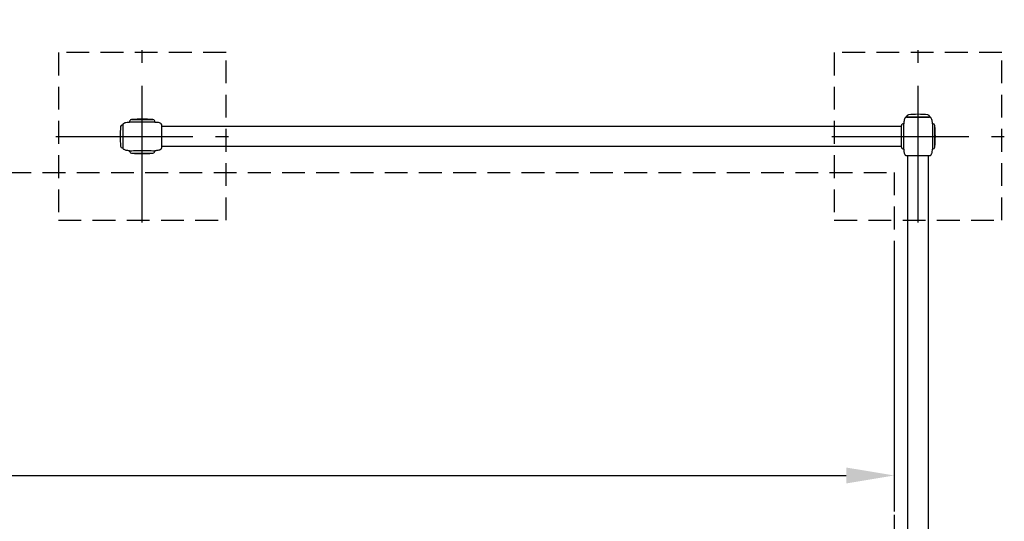
# Model space of a CAD drawing. Extents: x 0 to 29700, y 0 to 21000.
# Drawn here: x 17612 to 19668, y 17346 to 18393 of the extents above; entities that cross this region are included whole.
import ezdxf

# ---------------------------------------------------------------- set-up
doc = ezdxf.new("R2010")
doc.units = 0
doc.header["$LTSCALE"] = 15
doc.linetypes.add('CENTER2', pattern=[28.575, 19.05, -3.175, 3.175, -3.175])
doc.linetypes.add('HIDDEN2', pattern=[4.7625, 3.175, -1.5875])
doc.layers.get('DEFPOINTS').update_dxf_attribs({"linetype": 'CONTINUOUS'})
for name, color, linetype in [('P001', 131, 'CONTINUOUS'), ('P003', 231, 'CONTINUOUS'), ('P005', 91, 'CONTINUOUS'), ('P919', 75, 'CONTINUOUS'), ('P_1CENTER', 2, 'CONTINUOUS'), ('P_2DIM', 6, 'CONTINUOUS')]:
    doc.layers.add(name, color=color, linetype=linetype)
doc.styles.add('BIGFONT', font='simplex.shx', dxfattribs={"bigfont": 'bigfont.shx'})
doc.dimstyles.new('DIMBIGFONT$0', dxfattribs={"dimscale": 50, "dimtxt": 3, "dimasz": 2, "dimexe": 1.5, "dimexo": 3, "dimgap": 0.75, "dimtad": 1, "dimdec": 1, "dimdsep": 46, "dimtxsty": 'BIGFONT', "dimsah": 1, "dimcen": 0, "dimclrt": 230, "dimadec": 1, "dimazin": 2, "dimtfac": 0.6, "dimtdec": 1, "dimtofl": 0, "dimtmove": 2, "dimatfit": 3, "dimfxl": 0, "dimtvp": 1, "dimtolj": 1, "dimarcsym": 0})

# ---------------------------------------------------------------- blocks, each defined once
blk = doc.blocks.new('*D21')
at = {"layer": 'DEFPOINTS', "color": 0}
for p in [(17867.6, 18765.7), (14157.6, 18299.3), (17867.6, 18299.3)]:
    blk.add_point(p, dxfattribs=at)
at = {"layer": 'P_2DIM', "color": 0, "lineweight": -2}
for p, q in [((14157.6, 18449.3), (14157.6, 18840.7)), ((17867.6, 18449.3), (17867.6, 18840.7)), ((14257.6, 18765.7), (17767.6, 18765.7))]:
    blk.add_line(p, q, dxfattribs=at)
at = {"layer": 'P_2DIM', "color": 0}
for points in [[(14257.6, 18782.4), (14257.6, 18749), (14157.6, 18765.7)], [(17767.6, 18782.4), (17767.6, 18749), (17867.6, 18765.7)]]:
    blk.add_solid(points, dxfattribs=at)
at = {"layer": 'P_2DIM', "color": 230, "insert": (16012.6, 18878.2), "char_height": 150, "attachment_point": 5, "style": 'BIGFONT'}
blk.add_mtext('\\A1;3710', dxfattribs=at)
blk = doc.blocks.new('*D22')
at = {"layer": 'DEFPOINTS', "color": 0}
for p in [(19487.6, 19135.7), (12537.6, 18299.3), (19487.6, 18299.3)]:
    blk.add_point(p, dxfattribs=at)
at = {"layer": 'P_2DIM', "color": 0, "lineweight": -2}
for p, q in [((12537.6, 18449.3), (12537.6, 19210.7)), ((19487.6, 18449.3), (19487.6, 19210.7)), ((12637.6, 19135.7), (19387.6, 19135.7))]:
    blk.add_line(p, q, dxfattribs=at)
at = {"layer": 'P_2DIM', "color": 0}
for points in [[(12637.6, 19152.4), (12637.6, 19119), (12537.6, 19135.7)], [(19387.6, 19152.4), (19387.6, 19119), (19487.6, 19135.7)]]:
    blk.add_solid(points, dxfattribs=at)
at = {"layer": 'P_2DIM', "color": 230, "insert": (16012.6, 19248.2), "char_height": 150, "attachment_point": 5, "style": 'BIGFONT'}
blk.add_mtext('\\A1;6950', dxfattribs=at)
blk = doc.blocks.new('*D23')
at = {"layer": 'DEFPOINTS', "color": 0}
for p in [(12587.6, 18074.1), (19437.6, 18074.1), (19437.6, 17441.6)]:
    blk.add_point(p, dxfattribs=at)
at = {"layer": 'P_2DIM', "color": 0, "lineweight": -2}
for p, q in [((12587.6, 17924.1), (12587.6, 17366.6)), ((19437.6, 17924.1), (19437.6, 17366.6)), ((12687.6, 17441.6), (19337.6, 17441.6))]:
    blk.add_line(p, q, dxfattribs=at)
at = {"layer": 'P_2DIM', "color": 0}
for points in [[(12687.6, 17458.2), (12687.6, 17424.9), (12587.6, 17441.6)], [(19337.6, 17458.2), (19337.6, 17424.9), (19437.6, 17441.6)]]:
    blk.add_solid(points, dxfattribs=at)
at = {"layer": 'P_2DIM', "color": 230, "insert": (16012.6, 17593.4), "char_height": 150, "attachment_point": 5, "style": 'BIGFONT'}
blk.add_mtext('\\A1;(6850)', dxfattribs=at)
blk = doc.blocks.new('*D2')
at = {"layer": 'DEFPOINTS', "color": 0}
for p in [(19487.6, 18765.7), (17867.6, 18329.3), (19487.6, 18329.3)]:
    blk.add_point(p, dxfattribs=at)
at = {"layer": 'P_2DIM', "color": 0, "lineweight": -2}
for p, q in [((17867.6, 18479.3), (17867.6, 18840.7)), ((19487.6, 18479.3), (19487.6, 18840.7)), ((17967.6, 18765.7), (19387.6, 18765.7))]:
    blk.add_line(p, q, dxfattribs=at)
at = {"layer": 'P_2DIM', "color": 0}
for points in [[(17967.6, 18782.4), (17967.6, 18749), (17867.6, 18765.7)], [(19387.6, 18782.4), (19387.6, 18749), (19487.6, 18765.7)]]:
    blk.add_solid(points, dxfattribs=at)
at = {"layer": 'P_2DIM', "color": 230, "insert": (18677.6, 18878.2), "char_height": 150, "attachment_point": 5, "style": 'BIGFONT'}
blk.add_mtext('\\A1;1620', dxfattribs=at)

msp = doc.modelspace()

# ---------------------------------------------------------------- linework, layer by layer
at = {"layer": 'P001'}
for p, q in [((17827.6, 18173.17), (17827.6, 18173.28)), ((17841.1, 18179.39), (17841.1, 18179.26)), ((17845.1, 18184.29), (17890.1, 18184.29)), ((17894.1, 18179.39), (17894.1, 18179.26)), ((17907.6, 18173.29), (17907.6, 18173.17)), ((19457.5, 18175.79), (19457.63, 18175.79)), ((19457.65, 18175.79), (19457.5, 18175.79)), ((19464.94, 18189.29), (19463.66, 18189.29)), ((19476.68, 18189.29), (19465.21, 18189.29)), ((19509.99, 18189.29), (19479.8, 18189.29)), ((19511.12, 18189.29), (19510.26, 18189.29)), ((19511.6, 18189.29), (19511.48, 18189.29)), ((17827.6, 18164.29), (17827.6, 18172.82)), ((17827.6, 18160.51), (17827.6, 18163.79)), ((17827.6, 18149.29), (17827.6, 18159.64)), ((17907.6, 18172.8), (17907.6, 18171.95)), ((17907.6, 18171.68), (17907.6, 18141.48)), ((19452.6, 18126.79), (19452.6, 18171.79)), ((19522.6, 18126.79), (19522.6, 18171.79)), ((17827.6, 18138.56), (17827.6, 18149.29)), ((17827.6, 18134.82), (17827.6, 18138.13)), ((17827.6, 18126.87), (17827.6, 18134.26)), ((17907.6, 18138.37), (17907.6, 18126.9)), ((17827.6, 18125.33), (17827.6, 18126.81)), ((17841.1, 18119.34), (17841.1, 18119.19)), ((17845.1, 18114.29), (17890.1, 18114.29)), ((17894.1, 18119.34), (17894.1, 18119.19)), ((17907.6, 18126.63), (17907.6, 18125.35)), ((19457.5, 18122.79), (19457.63, 18122.79)), ((19457.65, 18122.79), (19457.5, 18122.79)), ((19463.65, 18109.29), (19465.12, 18109.29)), ((19465.18, 18109.29), (19472.58, 18109.29)), ((19473.14, 18109.29), (19476.45, 18109.29)), ((19476.88, 18109.29), (19487.6, 18109.29)), ((19487.6, 18109.29), (19497.95, 18109.29)), ((19498.83, 18109.29), (19502.11, 18109.29)), ((19502.61, 18109.29), (19511.13, 18109.29)), ((19511.48, 18109.29), (19511.6, 18109.29))]:
    msp.add_line(p, q, dxfattribs=at)
for centre, radius, start, end in [((17846.1, 18179.39), 5, 101.53696, 180), ((17867.6, 17953.66), 231.62, 84.674, 95.326), ((17889.1, 18179.39), 5, 0, 78.46304), ((19457.5, 18170.79), 5, 90, 168.46304), ((19517.7, 18170.79), 5, 11.53696, 90), ((19291.98, 18149.29), 231.62, 354.674, 5.326), ((17846.1, 18119.19), 5, 180, 258.46304), ((17867.6, 18344.91), 231.62, 264.674, 275.326), ((17889.1, 18119.19), 5, 281.53696, 0), ((19457.5, 18127.79), 5, 191.53696, 270), ((19517.7, 18127.79), 5, 270, 348.46304)]:
    msp.add_arc(centre, radius, start, end, dxfattribs=at)
for points, knots in [([(17827.6, 18173.28), (17827.6, 18173.29), (17827.6, 18173.31), (17827.6, 18173.35), (17827.6, 18173.36), (17827.6, 18173.4), (17827.6, 18173.43), (17827.61, 18173.5), (17827.61, 18173.53), (17827.61, 18173.59), (17827.61, 18173.61), (17827.7, 18174.34)], [0, 0, 0, 0, 0.029811616, 0.029811616, 0.038587054, 0.038587054, 0.051599959, 0.051599959, 0.062856027, 0.062856027, 0.070552548, 0.070552548, 0.070552548, 0.070552548]), ([(17827.6, 18173.26), (17827.6, 18173.3), (17827.6, 18173.33), (17827.6, 18173.38), (17827.6, 18173.4), (17827.6, 18173.42)], [0, 0, 0, 0, 0.012948733, 0.012948733, 0.023307696, 0.023307696, 0.023307696, 0.023307696]), ([(17827.7, 18174.34), (17827.76, 18174.58), (17827.84, 18174.82), (17828.07, 18175.33), (17828.24, 18175.6), (17828.62, 18176.05), (17828.82, 18176.25), (17829.25, 18176.6), (17829.47, 18176.76), (17830.11, 18177.16), (17830.55, 18177.38), (17831.82, 18177.91), (17832.69, 18178.17), (17835.22, 18178.78), (17836.93, 18179), (17839.05, 18179.17), (17839.47, 18179.2), (17840.31, 18179.24), (17840.74, 18179.25), (17841.1, 18179.26)], [0.0963243, 0.0963243, 0.0963243, 0.0963243, 0.1710052, 0.1710052, 0.2644573, 0.2644573, 0.3561912, 0.3561912, 0.4401406, 0.4401406, 0.5875106, 0.5875106, 0.8606342, 0.8606342, 1.3737945, 1.3737945, 1.5006806, 1.5006806, 1.6309139, 1.6309139, 1.6309139, 1.6309139]), ([(17894.1, 18179.26), (17894.1, 18179.26), (17893.83, 18179.25), (17892.51, 18179.23), (17891.19, 18179.22), (17887.52, 18179.2), (17885.16, 18179.19), (17879.61, 18179.17), (17876.46, 18179.16), (17869.68, 18179.07), (17866.11, 18179.05), (17859.17, 18179.09), (17855.88, 18179.16), (17850.03, 18179.19), (17847.52, 18179.2), (17844.01, 18179.22), (17842.83, 18179.23), (17841.43, 18179.25), (17841.1, 18179.26), (17841.1, 18179.26)], [-8.4870787, -8.4870787, -8.4870787, -8.4870787, -7.8265047, -7.8265047, -6.8800247, -6.8800247, -5.8916069, -5.8916069, -4.8732945, -4.8732945, -3.8125695, -3.8125695, -2.755795, -2.755795, -1.7061371, -1.7061371, -0.8617931, -0.8617931, -0.1402111, -0.1402111, -0.1402111, -0.1402111]), ([(17894.1, 18179.26), (17894.22, 18179.26), (17894.31, 18179.26), (17894.48, 18179.25), (17894.57, 18179.25), (17894.8, 18179.24), (17894.94, 18179.23), (17895.21, 18179.22), (17895.34, 18179.22), (17895.77, 18179.19), (17896.07, 18179.17), (17897.01, 18179.11), (17897.66, 18179.05), (17899.87, 18178.78), (17901.43, 18178.5), (17903.86, 18177.74), (17904.78, 18177.37), (17905.78, 18176.73), (17905.95, 18176.6), (17906.33, 18176.3), (17906.53, 18176.11), (17906.83, 18175.76), (17906.95, 18175.6), (17907.11, 18175.34), (17907.17, 18175.25), (17907.26, 18175.06), (17907.3, 18174.96), (17907.35, 18174.83), (17907.37, 18174.8), (17907.38, 18174.77)], [0.0024517, 0.0024517, 0.0024517, 0.0024517, 0.0512823, 0.0512823, 0.0932327, 0.0932327, 0.1380989, 0.1380989, 0.1794753, 0.1794753, 0.269068, 0.269068, 0.4630397, 0.4630397, 0.9396393, 0.9396393, 1.2369701, 1.2369701, 1.3020713, 1.3020713, 1.3844817, 1.3844817, 1.4439822, 1.4439822, 1.4811298, 1.4811298, 1.5153482, 1.5153482, 1.5253034, 1.5253034, 1.5253034, 1.5253034]), ([(17907.58, 18173.81), (17907.38, 18174.77), (17907.38, 18174.77), (17907.59, 18173.75), (17907.59, 18173.71), (17907.59, 18173.64), (17907.59, 18173.6), (17907.6, 18173.56), (17907.6, 18173.54), (17907.6, 18173.5), (17907.6, 18173.49), (17907.6, 18173.46), (17907.6, 18173.45), (17907.6, 18173.43), (17907.6, 18173.43), (17907.6, 18173.4), (17907.6, 18173.39), (17907.6, 18173.35), (17907.6, 18173.32), (17907.6, 18173.28)], [1.623335088, 1.623335088, 1.623335088, 1.623335088, 1.625335705, 1.625335705, 1.63767943, 1.63767943, 1.647990697, 1.647990697, 1.654213358, 1.654213358, 1.662720845, 1.662720845, 1.670487155, 1.670487155, 1.683420527, 1.683420527, 1.699309512, 1.699309512, 1.716162583, 1.716162583, 1.716162583, 1.716162583]), ([(19462.51, 18189.18), (19462.47, 18189.17), (19462.43, 18189.16), (19462.2, 18189.1), (19462.02, 18189.03), (19461.63, 18188.84), (19461.42, 18188.72), (19461.03, 18188.43), (19460.85, 18188.26), (19460.49, 18187.87), (19460.3, 18187.63), (19459.87, 18186.99), (19459.64, 18186.54), (19459.16, 18185.46), (19458.94, 18184.79), (19458.33, 18182.6), (19458.08, 18181.04), (19457.77, 18178.26), (19457.69, 18177.02), (19457.64, 18175.79)], [0.1511466, 0.1511466, 0.1511466, 0.1511466, 0.1627272, 0.1627272, 0.2225884, 0.2225884, 0.2937499, 0.2937499, 0.3766087, 0.3766087, 0.4727526, 0.4727526, 0.6239238, 0.6239238, 0.8366315, 0.8366315, 1.3189005, 1.3189005, 1.6900008, 1.6900008, 1.6900008, 1.6900008]), ([(19457.65, 18122.79), (19457.66, 18122.79), (19457.68, 18123.07), (19457.72, 18124.41), (19457.74, 18125.76), (19457.79, 18129.49), (19457.82, 18131.88), (19457.86, 18137.44), (19457.87, 18140.59), (19457.9, 18147.31), (19457.9, 18150.82), (19457.88, 18157.68), (19457.86, 18160.96), (19457.82, 18166.81), (19457.79, 18169.33), (19457.74, 18172.87), (19457.72, 18174.06), (19457.68, 18175.46), (19457.66, 18175.79), (19457.65, 18175.79)], [-8.4892625, -8.4892625, -8.4892625, -8.4892625, -7.8229534, -7.8229534, -6.8631529, -6.8631529, -5.8737876, -5.8737876, -4.8589728, -4.8589728, -3.8159167, -3.8159167, -2.7633551, -2.7633551, -1.7120529, -1.7120529, -0.8586855, -0.8586855, -0.1402258, -0.1402258, -0.1402258, -0.1402258]), ([(19463.66, 18189.29), (19463.6, 18189.29), (19463.54, 18189.29), (19463.44, 18189.29), (19463.41, 18189.29), (19463.35, 18189.28), (19463.32, 18189.28), (19462.51, 18189.18)], [0, 0, 0, 0, 0.08555291, 0.08555291, 0.12835563, 0.12835563, 0.17126214, 0.17126214, 0.17126214, 0.17126214]), ([(19465.22, 18189.29), (19465.21, 18189.29), (19465.19, 18189.29), (19465.16, 18189.29), (19465.15, 18189.29), (19465.11, 18189.29), (19465.08, 18189.29), (19465.02, 18189.29), (19464.98, 18189.29), (19464.89, 18189.29), (19464.85, 18189.29), (19464.81, 18189.29), (19464.8, 18189.29), (19464.8, 18189.29)], [0, 0, 0, 0, 0.004238984, 0.004238984, 0.009455996, 0.009455996, 0.018720542, 0.018720542, 0.035634959, 0.035634959, 0.06493265, 0.06493265, 0.067915492, 0.067915492, 0.067915492, 0.067915492]), ([(19467.58, 18189.29), (19467.54, 18189.29), (19467.5, 18189.29), (19467.41, 18189.29), (19467.36, 18189.29), (19467.23, 18189.29), (19467.15, 18189.29), (19467.01, 18189.29), (19466.94, 18189.29), (19466.9, 18189.29)], [0, 0, 0, 0, 0.01342838, 0.01342838, 0.03284381, 0.03284381, 0.0697756, 0.0697756, 0.11358557, 0.11358557, 0.11358557, 0.11358557]), ([(19472.39, 18189.29), (19472.19, 18189.29), (19472.01, 18189.29), (19471.75, 18189.29), (19471.67, 18189.29), (19471.57, 18189.29), (19471.55, 18189.29), (19471.53, 18189.29)], [0, 0, 0, 0, 0.0657389, 0.0657389, 0.09929639, 0.09929639, 0.10878379, 0.10878379, 0.10878379, 0.10878379]), ([(19477.45, 18189.29), (19477.43, 18189.29), (19477.41, 18189.29), (19477.36, 18189.29), (19477.32, 18189.29), (19477.19, 18189.29), (19477.09, 18189.29), (19476.7, 18189.29), (19476.42, 18189.29), (19476.05, 18189.29), (19475.95, 18189.29), (19475.85, 18189.29), (19475.83, 18189.29), (19475.81, 18189.29)], [0, 0, 0, 0, 0.00566401, 0.00566401, 0.01617641, 0.01617641, 0.04771408, 0.04771408, 0.14231264, 0.14231264, 0.17474807, 0.17474807, 0.18106779, 0.18106779, 0.18106779, 0.18106779]), ([(19503.73, 18189.29), (19503.7, 18189.29), (19503.67, 18189.29), (19503.53, 18189.29), (19503.41, 18189.29), (19503.15, 18189.29), (19503.01, 18189.29), (19502.87, 18189.29)], [0.02670678, 0.02670678, 0.02670678, 0.02670678, 0.03922817, 0.03922817, 0.08822388, 0.08822388, 0.13474624, 0.13474624, 0.13474624, 0.13474624]), ([(19508.29, 18189.29), (19508.28, 18189.29), (19508.26, 18189.29), (19508.2, 18189.29), (19508.13, 18189.29), (19507.99, 18189.29), (19507.93, 18189.29), (19507.79, 18189.29), (19507.71, 18189.29), (19507.62, 18189.29)], [0.02791695, 0.02791695, 0.02791695, 0.02791695, 0.04188978, 0.04188978, 0.08344319, 0.08344319, 0.1112485, 0.1112485, 0.1405432, 0.1405432, 0.1405432, 0.1405432]), ([(19510.38, 18189.29), (19510.35, 18189.29), (19510.32, 18189.29), (19510.24, 18189.29), (19510.2, 18189.29), (19510.13, 18189.29), (19510.1, 18189.29), (19510.06, 18189.29), (19510.04, 18189.29), (19510, 18189.29), (19509.99, 18189.29), (19509.97, 18189.29)], [0.069676711, 0.069676711, 0.069676711, 0.069676711, 0.094128976, 0.094128976, 0.114839313, 0.114839313, 0.125885521, 0.125885521, 0.131676272, 0.131676272, 0.137725841, 0.137725841, 0.137725841, 0.137725841]), ([(19513.08, 18189.06), (19512.12, 18189.27), (19512.11, 18189.27), (19512.07, 18189.27), (19512.02, 18189.27), (19511.95, 18189.28), (19511.92, 18189.28), (19511.87, 18189.28), (19511.85, 18189.28), (19511.82, 18189.28), (19511.8, 18189.29), (19511.78, 18189.29), (19511.77, 18189.29), (19511.75, 18189.29), (19511.74, 18189.29), (19511.72, 18189.29), (19511.7, 18189.29), (19511.66, 18189.29), (19511.63, 18189.29), (19511.59, 18189.29)], [1.623335088, 1.623335088, 1.623335088, 1.623335088, 1.625335705, 1.625335705, 1.63767943, 1.63767943, 1.647990697, 1.647990697, 1.654213358, 1.654213358, 1.662720845, 1.662720845, 1.670487155, 1.670487155, 1.683420527, 1.683420527, 1.699309512, 1.699309512, 1.716162583, 1.716162583, 1.716162583, 1.716162583]), ([(19517.58, 18175.79), (19517.57, 18175.9), (19517.57, 18176), (19517.57, 18176.17), (19517.56, 18176.25), (19517.55, 18176.48), (19517.55, 18176.62), (19517.54, 18176.89), (19517.53, 18177.03), (19517.51, 18177.46), (19517.49, 18177.76), (19517.42, 18178.7), (19517.36, 18179.34), (19517.09, 18181.56), (19516.81, 18183.12), (19516.05, 18185.55), (19515.69, 18186.47), (19515.04, 18187.46), (19514.92, 18187.64), (19514.61, 18188.01), (19514.43, 18188.21), (19514.07, 18188.52), (19513.92, 18188.64), (19513.66, 18188.8), (19513.56, 18188.85), (19513.37, 18188.95), (19513.28, 18188.99), (19513.14, 18189.04), (19513.11, 18189.05), (19513.08, 18189.06)], [0.0024517, 0.0024517, 0.0024517, 0.0024517, 0.0512823, 0.0512823, 0.0932327, 0.0932327, 0.1380989, 0.1380989, 0.1794753, 0.1794753, 0.269068, 0.269068, 0.4630397, 0.4630397, 0.9396393, 0.9396393, 1.2369701, 1.2369701, 1.3020713, 1.3020713, 1.3844817, 1.3844817, 1.4439822, 1.4439822, 1.4811298, 1.4811298, 1.5153482, 1.5153482, 1.5253034, 1.5253034, 1.5253034, 1.5253034]), ([(19517.58, 18175.79), (19517.57, 18175.79), (19517.56, 18175.51), (19517.54, 18174.2), (19517.54, 18172.88), (19517.52, 18169.21), (19517.51, 18166.84), (19517.48, 18161.3), (19517.47, 18158.14), (19517.38, 18151.36), (19517.37, 18147.79), (19517.41, 18140.86), (19517.47, 18137.56), (19517.51, 18131.71), (19517.52, 18129.21), (19517.54, 18125.7), (19517.54, 18124.52), (19517.56, 18123.11), (19517.57, 18122.79), (19517.58, 18122.79)], [-8.4870787, -8.4870787, -8.4870787, -8.4870787, -7.8265047, -7.8265047, -6.8800247, -6.8800247, -5.8916069, -5.8916069, -4.8732945, -4.8732945, -3.8125695, -3.8125695, -2.755795, -2.755795, -1.7061371, -1.7061371, -0.8617931, -0.8617931, -0.1402111, -0.1402111, -0.1402111, -0.1402111]), ([(17827.6, 18170.19), (17827.6, 18170.19), (17827.6, 18170.2), (17827.6, 18170.2), (17827.6, 18170.21), (17827.6, 18170.21), (17827.6, 18170.22), (17827.6, 18170.23), (17827.6, 18170.23), (17827.6, 18170.25), (17827.6, 18170.25), (17827.6, 18170.27), (17827.6, 18170.29), (17827.6, 18170.32), (17827.6, 18170.34), (17827.6, 18170.39), (17827.6, 18170.42), (17827.6, 18170.47), (17827.6, 18170.49), (17827.6, 18170.51)], [0, 0, 0, 0, 0.0011193, 0.0011193, 0.002186046, 0.002186046, 0.003374742, 0.003374742, 0.005023412, 0.005023412, 0.007641234, 0.007641234, 0.012283215, 0.012283215, 0.020988258, 0.020988258, 0.036219098, 0.036219098, 0.04609711, 0.04609711, 0.04609711, 0.04609711]), ([(17827.6, 18164.55), (17827.6, 18164.77), (17827.6, 18164.97), (17827.6, 18165.24), (17827.6, 18165.32), (17827.6, 18165.48), (17827.6, 18165.55), (17827.6, 18165.59)], [0, 0, 0, 0, 0.06971094, 0.06971094, 0.10421465, 0.10421465, 0.14032588, 0.14032588, 0.14032588, 0.14032588]), ([(17827.6, 18160.33), (17827.6, 18160.64), (17827.6, 18160.94), (17827.6, 18161.25), (17827.6, 18161.3), (17827.6, 18161.34)], [0.13290565, 0.13290565, 0.13290565, 0.13290565, 0.23349323, 0.23349323, 0.25238025, 0.25238025, 0.25238025, 0.25238025]), ([(17907.6, 18172.07), (17907.6, 18172.04), (17907.6, 18172.01), (17907.6, 18171.93), (17907.6, 18171.89), (17907.6, 18171.81), (17907.6, 18171.79), (17907.6, 18171.74), (17907.6, 18171.73), (17907.6, 18171.69), (17907.6, 18171.67), (17907.6, 18171.65)], [0.069676711, 0.069676711, 0.069676711, 0.069676711, 0.094128976, 0.094128976, 0.114839313, 0.114839313, 0.125885521, 0.125885521, 0.131676272, 0.131676272, 0.137725841, 0.137725841, 0.137725841, 0.137725841]), ([(17907.6, 18169.98), (17907.6, 18169.97), (17907.6, 18169.95), (17907.6, 18169.88), (17907.6, 18169.81), (17907.6, 18169.67), (17907.6, 18169.61), (17907.6, 18169.47), (17907.6, 18169.39), (17907.6, 18169.3)], [0.02791695, 0.02791695, 0.02791695, 0.02791695, 0.04188978, 0.04188978, 0.08344319, 0.08344319, 0.1112485, 0.1112485, 0.1405432, 0.1405432, 0.1405432, 0.1405432]), ([(17907.6, 18165.41), (17907.6, 18165.39), (17907.6, 18165.36), (17907.6, 18165.22), (17907.6, 18165.09), (17907.6, 18164.83), (17907.6, 18164.7), (17907.6, 18164.56)], [0.02670678, 0.02670678, 0.02670678, 0.02670678, 0.03922817, 0.03922817, 0.08822388, 0.08822388, 0.13474624, 0.13474624, 0.13474624, 0.13474624]), ([(17827.6, 18137.38), (17827.6, 18137.39), (17827.6, 18137.39), (17827.6, 18137.45), (17827.6, 18137.52), (17827.6, 18137.63), (17827.6, 18137.68), (17827.6, 18137.73)], [0.017379591, 0.017379591, 0.017379591, 0.017379591, 0.01891078, 0.01891078, 0.043241312, 0.043241312, 0.060218773, 0.060218773, 0.060218773, 0.060218773]), ([(17827.6, 18132.97), (17827.6, 18132.99), (17827.6, 18133.01), (17827.6, 18133.07), (17827.6, 18133.12), (17827.6, 18133.26), (17827.6, 18133.37), (17827.6, 18133.65), (17827.6, 18133.83), (17827.6, 18134.03)], [0.00161064, 0.00161064, 0.00161064, 0.00161064, 0.01459293, 0.01459293, 0.03637667, 0.03637667, 0.0797286, 0.0797286, 0.14330895, 0.14330895, 0.14330895, 0.14330895]), ([(17907.6, 18139.13), (17907.6, 18139.11), (17907.6, 18139.1), (17907.6, 18139.04), (17907.6, 18139.01), (17907.6, 18138.88), (17907.6, 18138.78), (17907.6, 18138.39), (17907.6, 18138.1), (17907.6, 18137.73), (17907.6, 18137.64), (17907.6, 18137.53), (17907.6, 18137.51), (17907.6, 18137.5)], [0, 0, 0, 0, 0.00566401, 0.00566401, 0.01617641, 0.01617641, 0.04771408, 0.04771408, 0.14231264, 0.14231264, 0.17474807, 0.17474807, 0.18106779, 0.18106779, 0.18106779, 0.18106779]), ([(17907.6, 18134.08), (17907.6, 18133.88), (17907.6, 18133.69), (17907.6, 18133.44), (17907.6, 18133.35), (17907.6, 18133.26), (17907.6, 18133.23), (17907.6, 18133.21)], [0, 0, 0, 0, 0.0657389, 0.0657389, 0.09929639, 0.09929639, 0.10878379, 0.10878379, 0.10878379, 0.10878379]), ([(17827.6, 18128.07), (17827.6, 18128.08), (17827.6, 18128.09), (17827.6, 18128.16), (17827.6, 18128.22), (17827.6, 18128.31), (17827.6, 18128.32), (17827.6, 18128.34), (17827.6, 18128.34), (17827.6, 18128.36), (17827.6, 18128.36), (17827.6, 18128.37), (17827.6, 18128.37), (17827.6, 18128.37), (17827.6, 18128.38), (17827.6, 18128.38)], [0.070060659, 0.070060659, 0.070060659, 0.070060659, 0.074803399, 0.074803399, 0.103115566, 0.103115566, 0.107205263, 0.107205263, 0.109530804, 0.109530804, 0.110868092, 0.110868092, 0.111605547, 0.111605547, 0.112376513, 0.112376513, 0.112376513, 0.112376513]), ([(17827.79, 18123.91), (17827.62, 18124.8), (17827.62, 18124.85), (17827.61, 18124.95), (17827.61, 18124.99), (17827.6, 18125.12), (17827.6, 18125.19), (17827.6, 18125.28), (17827.6, 18125.31), (17827.6, 18125.33)], [0, 0, 0, 0, 0.02622647, 0.02622647, 0.05811731, 0.05811731, 0.12979248, 0.12979248, 0.16186356, 0.16186356, 0.16186356, 0.16186356]), ([(17841.1, 18119.33), (17840.45, 18119.35), (17839.79, 18119.39), (17837.92, 18119.52), (17836.72, 18119.66), (17834.53, 18120.01), (17833.54, 18120.22), (17831.6, 18120.78), (17830.63, 18121.13), (17829.5, 18121.81), (17829.26, 18121.98), (17828.8, 18122.36), (17828.58, 18122.57), (17828.27, 18122.96), (17828.15, 18123.13), (17828.01, 18123.39), (17827.96, 18123.48), (17827.89, 18123.65), (17827.85, 18123.73), (17827.82, 18123.83), (17827.81, 18123.86), (17827.8, 18123.9), (17827.79, 18123.9), (17827.79, 18123.91)], [0.0163105, 0.0163105, 0.0163105, 0.0163105, 0.2121603, 0.2121603, 0.584026, 0.584026, 0.8922202, 0.8922202, 1.2048572, 1.2048572, 1.2947649, 1.2947649, 1.3849301, 1.3849301, 1.445435, 1.445435, 1.4757429, 1.4757429, 1.5043079, 1.5043079, 1.5164945, 1.5164945, 1.520864, 1.520864, 1.520864, 1.520864]), ([(17841.1, 18119.34), (17841.1, 18119.35), (17841.38, 18119.37), (17842.73, 18119.41), (17844.07, 18119.43), (17847.81, 18119.48), (17850.19, 18119.5), (17855.75, 18119.54), (17858.9, 18119.56), (17865.62, 18119.58), (17869.13, 18119.59), (17875.99, 18119.56), (17879.28, 18119.55), (17885.13, 18119.5), (17887.64, 18119.48), (17891.18, 18119.43), (17892.38, 18119.41), (17893.78, 18119.37), (17894.1, 18119.35), (17894.1, 18119.34)], [-8.4892625, -8.4892625, -8.4892625, -8.4892625, -7.8229534, -7.8229534, -6.8631529, -6.8631529, -5.8737876, -5.8737876, -4.8589728, -4.8589728, -3.8159167, -3.8159167, -2.7633551, -2.7633551, -1.7120529, -1.7120529, -0.8586855, -0.8586855, -0.1402258, -0.1402258, -0.1402258, -0.1402258]), ([(17907.49, 18124.19), (17907.48, 18124.16), (17907.47, 18124.12), (17907.41, 18123.89), (17907.34, 18123.7), (17907.16, 18123.31), (17907.03, 18123.11), (17906.74, 18122.72), (17906.57, 18122.53), (17906.18, 18122.17), (17905.95, 18121.99), (17905.3, 18121.56), (17904.86, 18121.33), (17903.77, 18120.85), (17903.1, 18120.63), (17900.91, 18120.02), (17899.35, 18119.77), (17896.57, 18119.46), (17895.34, 18119.38), (17894.1, 18119.33)], [0.1511466, 0.1511466, 0.1511466, 0.1511466, 0.1627272, 0.1627272, 0.2225884, 0.2225884, 0.2937499, 0.2937499, 0.3766087, 0.3766087, 0.4727526, 0.4727526, 0.6239238, 0.6239238, 0.8366315, 0.8366315, 1.3189005, 1.3189005, 1.6900008, 1.6900008, 1.6900008, 1.6900008]), ([(17907.6, 18125.35), (17907.6, 18125.29), (17907.6, 18125.22), (17907.6, 18125.13), (17907.6, 18125.1), (17907.6, 18125.04), (17907.6, 18125.01), (17907.49, 18124.19)], [0, 0, 0, 0, 0.08555291, 0.08555291, 0.12835563, 0.12835563, 0.17126214, 0.17126214, 0.17126214, 0.17126214]), ([(17907.6, 18129.27), (17907.6, 18129.23), (17907.6, 18129.19), (17907.6, 18129.1), (17907.6, 18129.05), (17907.6, 18128.92), (17907.6, 18128.84), (17907.6, 18128.69), (17907.6, 18128.63), (17907.6, 18128.59)], [0, 0, 0, 0, 0.01342838, 0.01342838, 0.03284381, 0.03284381, 0.0697756, 0.0697756, 0.11358557, 0.11358557, 0.11358557, 0.11358557]), ([(17907.6, 18126.91), (17907.6, 18126.89), (17907.6, 18126.88), (17907.6, 18126.85), (17907.6, 18126.83), (17907.6, 18126.79), (17907.6, 18126.77), (17907.6, 18126.71), (17907.6, 18126.67), (17907.6, 18126.58), (17907.6, 18126.53), (17907.6, 18126.49), (17907.6, 18126.49), (17907.6, 18126.49)], [0, 0, 0, 0, 0.004238984, 0.004238984, 0.009455996, 0.009455996, 0.018720542, 0.018720542, 0.035634959, 0.035634959, 0.06493265, 0.06493265, 0.067915492, 0.067915492, 0.067915492, 0.067915492]), ([(19457.64, 18122.79), (19457.67, 18122.14), (19457.7, 18121.48), (19457.84, 18119.61), (19457.97, 18118.4), (19458.32, 18116.22), (19458.53, 18115.23), (19459.09, 18113.29), (19459.44, 18112.32), (19460.13, 18111.19), (19460.3, 18110.95), (19460.67, 18110.49), (19460.88, 18110.27), (19461.27, 18109.95), (19461.44, 18109.84), (19461.7, 18109.69), (19461.79, 18109.65), (19461.96, 18109.57), (19462.05, 18109.54), (19462.15, 18109.5), (19462.17, 18109.5), (19462.21, 18109.48), (19462.22, 18109.48), (19462.23, 18109.48)], [0.0163105, 0.0163105, 0.0163105, 0.0163105, 0.2121603, 0.2121603, 0.584026, 0.584026, 0.8922202, 0.8922202, 1.2048572, 1.2048572, 1.2947649, 1.2947649, 1.3849301, 1.3849301, 1.445435, 1.445435, 1.4757429, 1.4757429, 1.5043079, 1.5043079, 1.5164945, 1.5164945, 1.520864, 1.520864, 1.520864, 1.520864]), ([(19512.65, 18109.39), (19512.9, 18109.44), (19513.14, 18109.52), (19513.64, 18109.76), (19513.91, 18109.93), (19514.37, 18110.31), (19514.56, 18110.51), (19514.92, 18110.94), (19515.07, 18111.16), (19515.47, 18111.8), (19515.69, 18112.24), (19516.23, 18113.51), (19516.49, 18114.38), (19517.09, 18116.9), (19517.32, 18118.61), (19517.48, 18120.74), (19517.51, 18121.16), (19517.55, 18122), (19517.57, 18122.43), (19517.58, 18122.79)], [0.0963243, 0.0963243, 0.0963243, 0.0963243, 0.1710052, 0.1710052, 0.2644573, 0.2644573, 0.3561912, 0.3561912, 0.4401406, 0.4401406, 0.5875106, 0.5875106, 0.8606342, 0.8606342, 1.3737945, 1.3737945, 1.5006806, 1.5006806, 1.6309139, 1.6309139, 1.6309139, 1.6309139]), ([(19462.23, 18109.48), (19463.11, 18109.31), (19463.16, 18109.3), (19463.26, 18109.3), (19463.3, 18109.29), (19463.43, 18109.29), (19463.5, 18109.29), (19463.6, 18109.29), (19463.62, 18109.29), (19463.65, 18109.29)], [0, 0, 0, 0, 0.02622647, 0.02622647, 0.05811731, 0.05811731, 0.12979248, 0.12979248, 0.16186356, 0.16186356, 0.16186356, 0.16186356]), ([(19466.38, 18109.29), (19466.39, 18109.29), (19466.4, 18109.29), (19466.47, 18109.29), (19466.54, 18109.29), (19466.62, 18109.29), (19466.63, 18109.29), (19466.65, 18109.29), (19466.66, 18109.29), (19466.67, 18109.29), (19466.67, 18109.29), (19466.68, 18109.29), (19466.68, 18109.29), (19466.69, 18109.29), (19466.69, 18109.29), (19466.69, 18109.29)], [0.070060659, 0.070060659, 0.070060659, 0.070060659, 0.074803399, 0.074803399, 0.103115566, 0.103115566, 0.107205263, 0.107205263, 0.109530804, 0.109530804, 0.110868092, 0.110868092, 0.111605547, 0.111605547, 0.112376513, 0.112376513, 0.112376513, 0.112376513]), ([(19471.29, 18109.29), (19471.3, 18109.29), (19471.32, 18109.29), (19471.38, 18109.29), (19471.43, 18109.29), (19471.57, 18109.29), (19471.68, 18109.29), (19471.96, 18109.29), (19472.15, 18109.29), (19472.34, 18109.29)], [0.00161064, 0.00161064, 0.00161064, 0.00161064, 0.01459293, 0.01459293, 0.03637667, 0.03637667, 0.0797286, 0.0797286, 0.14330895, 0.14330895, 0.14330895, 0.14330895]), ([(19475.7, 18109.29), (19475.7, 18109.29), (19475.7, 18109.29), (19475.77, 18109.29), (19475.83, 18109.29), (19475.95, 18109.29), (19476, 18109.29), (19476.05, 18109.29)], [0.017379591, 0.017379591, 0.017379591, 0.017379591, 0.01891078, 0.01891078, 0.043241312, 0.043241312, 0.060218773, 0.060218773, 0.060218773, 0.060218773]), ([(19498.64, 18109.29), (19498.95, 18109.29), (19499.26, 18109.29), (19499.56, 18109.29), (19499.61, 18109.29), (19499.65, 18109.29)], [0.13290565, 0.13290565, 0.13290565, 0.13290565, 0.23349323, 0.23349323, 0.25238025, 0.25238025, 0.25238025, 0.25238025]), ([(19502.87, 18109.29), (19503.08, 18109.29), (19503.28, 18109.29), (19503.55, 18109.29), (19503.63, 18109.29), (19503.79, 18109.29), (19503.87, 18109.29), (19503.91, 18109.29)], [0, 0, 0, 0, 0.06971094, 0.06971094, 0.10421465, 0.10421465, 0.14032588, 0.14032588, 0.14032588, 0.14032588]), ([(19508.5, 18109.29), (19508.51, 18109.29), (19508.51, 18109.29), (19508.52, 18109.29), (19508.52, 18109.29), (19508.53, 18109.29), (19508.53, 18109.29), (19508.54, 18109.29), (19508.55, 18109.29), (19508.56, 18109.29), (19508.57, 18109.29), (19508.59, 18109.29), (19508.6, 18109.29), (19508.63, 18109.29), (19508.65, 18109.29), (19508.7, 18109.29), (19508.74, 18109.29), (19508.79, 18109.29), (19508.81, 18109.29), (19508.83, 18109.29)], [0, 0, 0, 0, 0.0011193, 0.0011193, 0.002186046, 0.002186046, 0.003374742, 0.003374742, 0.005023412, 0.005023412, 0.007641234, 0.007641234, 0.012283215, 0.012283215, 0.020988258, 0.020988258, 0.036219098, 0.036219098, 0.04609711, 0.04609711, 0.04609711, 0.04609711]), ([(19511.57, 18109.29), (19511.61, 18109.29), (19511.65, 18109.29), (19511.7, 18109.29), (19511.72, 18109.29), (19511.73, 18109.29)], [0, 0, 0, 0, 0.012948733, 0.012948733, 0.023307696, 0.023307696, 0.023307696, 0.023307696]), ([(19511.6, 18109.29), (19511.61, 18109.29), (19511.62, 18109.29), (19511.66, 18109.29), (19511.68, 18109.29), (19511.72, 18109.29), (19511.75, 18109.29), (19511.81, 18109.29), (19511.85, 18109.29), (19511.9, 18109.3), (19511.93, 18109.3), (19512.65, 18109.39)], [0, 0, 0, 0, 0.029811616, 0.029811616, 0.038587054, 0.038587054, 0.051599959, 0.051599959, 0.062856027, 0.062856027, 0.070552548, 0.070552548, 0.070552548, 0.070552548])]:
    msp.add_open_spline(points, degree=3, knots=knots, dxfattribs=at)
for points in [[(19463.61, 18189.29), (19463.57, 18189.29), (19463.53, 18189.29), (19463.49, 18189.29)], [(19464.27, 18189.29), (19464.2, 18189.29), (19464.16, 18189.29), (19464.12, 18189.29)], [(19465.21, 18189.29), (19465.11, 18189.29), (19465.03, 18189.29), (19464.94, 18189.29)], [(19479.8, 18189.29), (19478.72, 18189.29), (19477.68, 18189.29), (19476.68, 18189.29)], [(19510.26, 18189.29), (19510.18, 18189.29), (19510.09, 18189.29), (19509.99, 18189.29)], [(19511.48, 18189.29), (19511.45, 18189.29), (19511.33, 18189.29), (19511.12, 18189.29)], [(19511.48, 18189.29), (19511.48, 18189.29), (19511.46, 18189.29), (19511.43, 18189.29)], [(17827.6, 18172.82), (17827.6, 18173.01), (17827.6, 18173.12), (17827.6, 18173.17)], [(17827.6, 18163.79), (17827.6, 18163.96), (17827.6, 18164.13), (17827.6, 18164.29)], [(17827.6, 18159.64), (17827.6, 18159.93), (17827.6, 18160.22), (17827.6, 18160.51)], [(17907.6, 18173.17), (17907.6, 18173.14), (17907.6, 18173.02), (17907.6, 18172.8)], [(17907.6, 18173.16), (17907.6, 18173.16), (17907.6, 18173.15), (17907.6, 18173.12)], [(17907.6, 18171.95), (17907.6, 18171.86), (17907.6, 18171.78), (17907.6, 18171.68)], [(17827.6, 18138.13), (17827.6, 18138.28), (17827.6, 18138.42), (17827.6, 18138.56)], [(17827.6, 18134.26), (17827.6, 18134.45), (17827.6, 18134.63), (17827.6, 18134.82)], [(17907.6, 18141.48), (17907.6, 18140.41), (17907.6, 18139.37), (17907.6, 18138.37)], [(17827.6, 18126.81), (17827.6, 18126.83), (17827.6, 18126.85), (17827.6, 18126.87)], [(17827.6, 18125.76), (17827.6, 18125.78), (17827.6, 18125.8), (17827.6, 18125.83)], [(17907.6, 18126.9), (17907.6, 18126.8), (17907.6, 18126.71), (17907.6, 18126.63)], [(17907.6, 18125.95), (17907.6, 18125.89), (17907.6, 18125.84), (17907.6, 18125.81)], [(17907.6, 18125.3), (17907.6, 18125.25), (17907.6, 18125.21), (17907.6, 18125.18)], [(19464.07, 18109.29), (19464.09, 18109.29), (19464.12, 18109.29), (19464.14, 18109.29)], [(19465.12, 18109.29), (19465.14, 18109.29), (19465.16, 18109.29), (19465.18, 18109.29)], [(19472.58, 18109.29), (19472.76, 18109.29), (19472.95, 18109.29), (19473.14, 18109.29)], [(19476.45, 18109.29), (19476.59, 18109.29), (19476.73, 18109.29), (19476.88, 18109.29)], [(19497.95, 18109.29), (19498.25, 18109.29), (19498.54, 18109.29), (19498.83, 18109.29)], [(19502.11, 18109.29), (19502.27, 18109.29), (19502.44, 18109.29), (19502.61, 18109.29)], [(19511.13, 18109.29), (19511.32, 18109.29), (19511.44, 18109.29), (19511.48, 18109.29)]]:
    msp.add_open_spline(points, degree=3, dxfattribs=at)
at = {"layer": 'P003'}
for p, q in [((17826.42, 18173.3), (17827.6, 18173.3)), ((17827.6, 18125.28), (17827.6, 18173.3)), ((19463.59, 18190.47), (19463.59, 18189.29)), ((19463.59, 18189.29), (19511.61, 18189.29)), ((19511.61, 18190.47), (19511.61, 18189.29)), ((17826.42, 18125.28), (17827.6, 18125.28))]:
    msp.add_line(p, q, dxfattribs=at)
for centre, radius, start, end in [((19467.59, 18190.46), 4, 94.73789, 179.87747), ((19487.6, 17949.04), 246.25, 85.26211, 94.73789), ((19507.61, 18190.46), 4, 0.12253, 85.26211), ((17826.43, 18169.3), 4, 90.12253, 175.26211), ((18067.85, 18149.29), 246.25, 175.26211, 184.73789), ((17826.43, 18129.28), 4, 184.73789, 269.87747)]:
    msp.add_arc(centre, radius, start, end, dxfattribs=at)
at = {"layer": 'P005'}
for p, q in [((17907.6, 18170.64), (19452.6, 18170.64)), ((19452.6, 18127.94), (17907.6, 18127.94)), ((19466.25, 16589.29), (19466.25, 18109.29)), ((19508.95, 18109.29), (19508.95, 16589.29))]:
    msp.add_line(p, q, dxfattribs=at)
at = {"layer": 'P919', "linetype": 'HIDDEN2'}
for p, q in [((17692.6, 18324.29), (17692.6, 17974.29)), ((18042.6, 18324.29), (17692.6, 18324.29)), ((18042.6, 17974.29), (18042.6, 18324.29)), ((19662.6, 18324.29), (19312.6, 18324.29)), ((19312.6, 18324.29), (19312.6, 17974.29)), ((19662.6, 17974.29), (19662.6, 18324.29)), ((17692.6, 17974.29), (18042.6, 17974.29)), ((19312.6, 17974.29), (19662.6, 17974.29))]:
    msp.add_line(p, q, dxfattribs=at)
at = {"layer": 'P_1CENTER', "linetype": 'CENTER2'}
for p, q in [((17867.6, 17969.29), (17867.6, 18329.29)), ((19487.6, 17969.29), (19487.6, 18329.29)), ((17687.6, 18149.29), (18047.6, 18149.29)), ((19307.6, 18149.29), (19667.6, 18149.29))]:
    msp.add_line(p, q, dxfattribs=at)
at = {"layer": 'P_1CENTER', "linetype": 'HIDDEN2'}
msp.add_lwpolyline([(12587.6, 18074.07), (19437.6, 18074.07), (19437.6, 10374.07), (12587.6, 10374.07)], close=True, dxfattribs=at)

# ---------------------------------------------------------------- dimensions: what is measured, and where the dimension line sits
at = {"layer": 'P_2DIM'}
for base, p1, p2, picture, middle in [((19487.6, 19135.7), (12537.6, 18299.29), (19487.6, 18299.29), '*D22', (16012.6, 19248.2)), ((17867.6, 18765.7), (14157.6, 18299.29), (17867.6, 18299.29), '*D21', (16012.6, 18878.2)), ((19487.6, 18765.7), (17867.6, 18329.29), (19487.6, 18329.29), '*D2', (18677.6, 18878.2))]:
    dim = msp.add_linear_dim(base=base, p1=p1, p2=p2, dimstyle='DIMBIGFONT$0', dxfattribs=at)
    dim.commit()
    dim.dimension.update_dxf_attribs({"geometry": picture, "text_midpoint": middle})
dim = msp.add_linear_dim(base=(19437.6, 17441.57), p1=(12587.6, 18074.07), p2=(19437.6, 18074.07), text='(<>)', dimstyle='DIMBIGFONT$0', dxfattribs=at)
dim.commit()
dim.dimension.update_dxf_attribs({"geometry": '*D23', "text_midpoint": (16012.6, 17593.36)})

doc.saveas('drawing.dxf')
